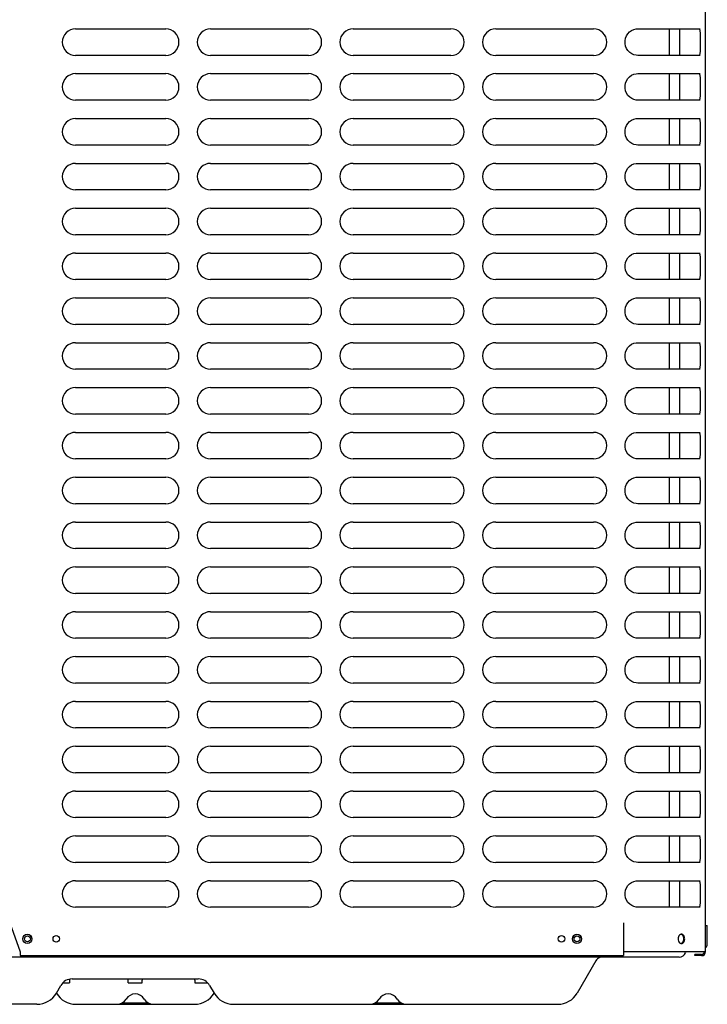
# Model space of a CAD drawing. Units: inches. Extents: x 0 to 11, y -0.1 to 17.
# Drawn here: x 4.6 to 5.6, y 11 to 12.5 of the extents above; entities that cross this region are included whole.
import ezdxf

# ---------------------------------------------------------------- set-up
doc = ezdxf.new("R2010")
doc.units = ezdxf.units.IN
doc.header["$LTSCALE"] = 1.108148
doc.header["$MEASUREMENT"] = 0
doc.layers.add('0_COMPONENTS', color=7, linetype='CONTINUOUS')

msp = doc.modelspace()

# ---------------------------------------------------------------- linework, layer by layer
at = {"layer": '0_COMPONENTS', "color": 6, "linetype": 'Continuous'}
for p, q in [((5.597004, 11.114647), (5.597004, 13.055615)), ((4.660531, 12.487428), (4.794469, 12.487428)), ((4.861219, 12.487428), (5.006531, 12.487428)), ((5.073219, 12.487428), (5.218531, 12.487428)), ((5.285219, 12.487428), (5.430531, 12.487428)), ((5.493855, 12.48726), (5.496267, 12.487428)), ((5.496272, 12.487428), (5.589287, 12.487428)), ((5.58729, 12.487428), (5.587789, 12.487179)), ((5.587789, 12.487179), (5.588206, 12.486434)), ((5.588206, 12.448922), (5.587789, 12.448177)), ((4.794469, 12.447928), (4.660531, 12.447928)), ((5.006531, 12.447928), (4.861219, 12.447928)), ((5.218531, 12.447928), (5.073219, 12.447928)), ((5.430531, 12.447928), (5.285219, 12.447928)), ((5.589287, 12.447928), (5.496272, 12.447928)), ((5.587789, 12.448177), (5.58729, 12.447928)), ((4.660531, 12.42074), (4.794469, 12.42074)), ((4.861219, 12.42074), (5.006531, 12.42074)), ((5.073219, 12.42074), (5.218531, 12.42074)), ((5.285219, 12.42074), (5.430531, 12.42074)), ((5.493855, 12.420573), (5.496267, 12.42074)), ((5.496272, 12.42074), (5.589287, 12.42074)), ((5.58729, 12.42074), (5.587789, 12.420491)), ((5.587789, 12.420491), (5.588206, 12.419746)), ((4.794469, 12.38124), (4.660531, 12.38124)), ((5.006531, 12.38124), (4.861219, 12.38124)), ((5.218531, 12.38124), (5.073219, 12.38124)), ((5.430531, 12.38124), (5.285219, 12.38124)), ((5.589287, 12.38124), (5.496272, 12.38124)), ((5.587789, 12.381489), (5.58729, 12.38124)), ((5.588206, 12.382234), (5.587789, 12.381489)), ((4.660531, 12.354053), (4.794469, 12.354053)), ((4.861219, 12.354053), (5.006531, 12.354053)), ((5.073219, 12.354053), (5.218531, 12.354053)), ((5.285219, 12.354053), (5.430531, 12.354053)), ((5.493855, 12.353885), (5.496267, 12.354053)), ((5.496272, 12.354053), (5.589287, 12.354053)), ((5.58729, 12.354053), (5.587789, 12.353804)), ((5.587789, 12.353804), (5.588206, 12.353059)), ((4.794469, 12.314553), (4.660531, 12.314553)), ((5.006531, 12.314553), (4.861219, 12.314553)), ((5.218531, 12.314553), (5.073219, 12.314553)), ((5.430531, 12.314553), (5.285219, 12.314553)), ((5.589287, 12.314553), (5.496272, 12.314553)), ((5.587789, 12.314802), (5.58729, 12.314553)), ((5.588206, 12.315547), (5.587789, 12.314802)), ((4.660531, 12.287365), (4.794469, 12.287365)), ((4.861219, 12.287365), (5.006531, 12.287365)), ((5.073219, 12.287365), (5.218531, 12.287365)), ((5.285219, 12.287365), (5.430531, 12.287365)), ((5.493855, 12.287198), (5.496267, 12.287365)), ((5.496272, 12.287365), (5.589287, 12.287365)), ((5.58729, 12.287365), (5.587789, 12.287116)), ((5.587789, 12.287116), (5.588206, 12.286371)), ((4.794469, 12.247865), (4.660531, 12.247865)), ((5.006531, 12.247865), (4.861219, 12.247865)), ((5.218531, 12.247865), (5.073219, 12.247865)), ((5.430531, 12.247865), (5.285219, 12.247865)), ((5.589287, 12.247865), (5.496272, 12.247865)), ((5.587789, 12.248114), (5.58729, 12.247865)), ((5.588206, 12.248859), (5.587789, 12.248114)), ((4.660531, 12.220678), (4.794469, 12.220678)), ((4.861219, 12.220678), (5.006531, 12.220678)), ((5.073219, 12.220678), (5.218531, 12.220678)), ((5.285219, 12.220678), (5.430531, 12.220678)), ((5.493855, 12.22051), (5.496267, 12.220678)), ((5.496272, 12.220678), (5.589287, 12.220678)), ((5.58729, 12.220678), (5.587789, 12.220429)), ((5.587789, 12.220429), (5.588206, 12.219684)), ((4.794469, 12.181178), (4.660531, 12.181178)), ((5.006531, 12.181178), (4.861219, 12.181178)), ((5.218531, 12.181178), (5.073219, 12.181178)), ((5.430531, 12.181178), (5.285219, 12.181178)), ((5.589287, 12.181178), (5.496272, 12.181178)), ((5.587789, 12.181427), (5.58729, 12.181178)), ((5.588206, 12.182172), (5.587789, 12.181427)), ((4.660531, 12.15399), (4.794469, 12.15399)), ((4.861219, 12.15399), (5.006531, 12.15399)), ((5.073219, 12.15399), (5.218531, 12.15399)), ((5.285219, 12.15399), (5.430531, 12.15399)), ((5.493855, 12.153823), (5.496267, 12.15399)), ((5.496272, 12.15399), (5.589287, 12.15399)), ((5.58729, 12.15399), (5.587789, 12.153741)), ((5.587789, 12.153741), (5.588206, 12.152996)), ((4.794469, 12.11449), (4.660531, 12.11449)), ((5.006531, 12.11449), (4.861219, 12.11449)), ((5.218531, 12.11449), (5.073219, 12.11449)), ((5.430531, 12.11449), (5.285219, 12.11449)), ((5.589287, 12.11449), (5.496272, 12.11449)), ((5.587789, 12.114739), (5.58729, 12.11449)), ((5.588206, 12.115484), (5.587789, 12.114739)), ((4.660531, 12.087303), (4.794469, 12.087303)), ((4.861219, 12.087303), (5.006531, 12.087303)), ((5.073219, 12.087303), (5.218531, 12.087303)), ((5.285219, 12.087303), (5.430531, 12.087303)), ((5.493855, 12.087135), (5.496267, 12.087303)), ((5.496272, 12.087303), (5.589287, 12.087303)), ((5.58729, 12.087303), (5.587789, 12.087054)), ((5.587789, 12.087054), (5.588206, 12.086309)), ((4.794469, 12.047803), (4.660531, 12.047803)), ((5.006531, 12.047803), (4.861219, 12.047803)), ((5.218531, 12.047803), (5.073219, 12.047803)), ((5.430531, 12.047803), (5.285219, 12.047803)), ((5.589287, 12.047803), (5.496272, 12.047803)), ((5.587789, 12.048052), (5.58729, 12.047803)), ((5.588206, 12.048797), (5.587789, 12.048052)), ((4.660531, 12.020615), (4.794469, 12.020615)), ((4.861219, 12.020615), (5.006531, 12.020615)), ((5.073219, 12.020615), (5.218531, 12.020615)), ((5.285219, 12.020615), (5.430531, 12.020615)), ((5.493855, 12.020448), (5.496267, 12.020615)), ((5.496272, 12.020615), (5.589287, 12.020615)), ((5.58729, 12.020615), (5.587789, 12.020366)), ((5.587789, 12.020366), (5.588206, 12.019621)), ((4.794469, 11.981115), (4.660531, 11.981115)), ((5.006531, 11.981115), (4.861219, 11.981115)), ((5.218531, 11.981115), (5.073219, 11.981115)), ((5.430531, 11.981115), (5.285219, 11.981115)), ((5.589287, 11.981115), (5.496272, 11.981115)), ((5.587789, 11.981364), (5.58729, 11.981115)), ((5.588206, 11.982109), (5.587789, 11.981364)), ((4.660531, 11.953928), (4.794469, 11.953928)), ((4.861219, 11.953928), (5.006531, 11.953928)), ((5.073219, 11.953928), (5.218531, 11.953928)), ((5.285219, 11.953928), (5.430531, 11.953928)), ((5.493855, 11.95376), (5.496267, 11.953928)), ((5.496272, 11.953928), (5.589287, 11.953928)), ((5.58729, 11.953928), (5.587789, 11.953679)), ((5.587789, 11.953679), (5.588206, 11.952934)), ((4.794469, 11.914428), (4.660531, 11.914428)), ((5.006531, 11.914428), (4.861219, 11.914428)), ((5.218531, 11.914428), (5.073219, 11.914428)), ((5.430531, 11.914428), (5.285219, 11.914428)), ((5.589287, 11.914428), (5.496272, 11.914428)), ((5.587789, 11.914677), (5.58729, 11.914428)), ((5.588206, 11.915422), (5.587789, 11.914677)), ((4.660531, 11.88724), (4.794469, 11.88724)), ((4.861219, 11.88724), (5.006531, 11.88724)), ((5.073219, 11.88724), (5.218531, 11.88724)), ((5.285219, 11.88724), (5.430531, 11.88724)), ((5.493855, 11.887073), (5.496267, 11.88724)), ((5.496272, 11.88724), (5.589287, 11.88724)), ((5.58729, 11.88724), (5.587789, 11.886991)), ((5.587789, 11.886991), (5.588206, 11.886246)), ((5.588206, 11.848734), (5.587789, 11.847989)), ((4.794469, 11.84774), (4.660531, 11.84774)), ((5.006531, 11.84774), (4.861219, 11.84774)), ((5.218531, 11.84774), (5.073219, 11.84774)), ((5.430531, 11.84774), (5.285219, 11.84774)), ((5.589287, 11.84774), (5.496272, 11.84774)), ((5.587789, 11.847989), (5.58729, 11.84774)), ((4.660531, 11.820553), (4.794469, 11.820553)), ((4.861219, 11.820553), (5.006531, 11.820553)), ((5.073219, 11.820553), (5.218531, 11.820553)), ((5.285219, 11.820553), (5.430531, 11.820553)), ((5.493855, 11.820385), (5.496267, 11.820553)), ((5.496272, 11.820553), (5.589287, 11.820553)), ((5.58729, 11.820553), (5.587789, 11.820304)), ((5.587789, 11.820304), (5.588206, 11.819559)), ((4.794469, 11.781053), (4.660531, 11.781053)), ((5.006531, 11.781053), (4.861219, 11.781053)), ((5.218531, 11.781053), (5.073219, 11.781053)), ((5.430531, 11.781053), (5.285219, 11.781053)), ((5.589287, 11.781053), (5.496272, 11.781053)), ((5.587789, 11.781302), (5.58729, 11.781053)), ((5.588206, 11.782047), (5.587789, 11.781302)), ((4.660531, 11.753865), (4.794469, 11.753865)), ((4.861219, 11.753865), (5.006531, 11.753865)), ((5.073219, 11.753865), (5.218531, 11.753865)), ((5.285219, 11.753865), (5.430531, 11.753865)), ((5.493855, 11.753698), (5.496267, 11.753865)), ((5.496272, 11.753865), (5.589287, 11.753865)), ((5.58729, 11.753865), (5.587789, 11.753616)), ((5.587789, 11.753616), (5.588206, 11.752871)), ((4.794469, 11.714365), (4.660531, 11.714365)), ((5.006531, 11.714365), (4.861219, 11.714365)), ((5.218531, 11.714365), (5.073219, 11.714365)), ((5.430531, 11.714365), (5.285219, 11.714365)), ((5.589287, 11.714365), (5.496272, 11.714365)), ((5.587789, 11.714614), (5.58729, 11.714365)), ((5.588206, 11.715359), (5.587789, 11.714614)), ((4.660531, 11.687178), (4.794469, 11.687178)), ((4.861219, 11.687178), (5.006531, 11.687178)), ((5.073219, 11.687178), (5.218531, 11.687178)), ((5.285219, 11.687178), (5.430531, 11.687178)), ((5.493855, 11.68701), (5.496267, 11.687178)), ((5.496272, 11.687178), (5.589287, 11.687178)), ((5.58729, 11.687178), (5.587789, 11.686929)), ((5.587789, 11.686929), (5.588206, 11.686184)), ((4.794469, 11.647678), (4.660531, 11.647678)), ((5.006531, 11.647678), (4.861219, 11.647678)), ((5.218531, 11.647678), (5.073219, 11.647678)), ((5.430531, 11.647678), (5.285219, 11.647678)), ((5.589287, 11.647678), (5.496272, 11.647678)), ((5.587789, 11.647927), (5.58729, 11.647678)), ((5.588206, 11.648672), (5.587789, 11.647927)), ((4.660531, 11.62049), (4.794469, 11.62049)), ((4.861219, 11.62049), (5.006531, 11.62049)), ((5.073219, 11.62049), (5.218531, 11.62049)), ((5.285219, 11.62049), (5.430531, 11.62049)), ((5.493855, 11.620323), (5.496267, 11.62049)), ((5.496272, 11.62049), (5.589287, 11.62049)), ((5.58729, 11.62049), (5.587789, 11.620241)), ((5.587789, 11.620241), (5.588206, 11.619496)), ((4.794469, 11.58099), (4.660531, 11.58099)), ((5.006531, 11.58099), (4.861219, 11.58099)), ((5.218531, 11.58099), (5.073219, 11.58099)), ((5.430531, 11.58099), (5.285219, 11.58099)), ((5.589287, 11.58099), (5.496272, 11.58099)), ((5.587789, 11.581239), (5.58729, 11.58099)), ((5.588206, 11.581984), (5.587789, 11.581239)), ((4.660531, 11.553803), (4.794469, 11.553803)), ((4.861219, 11.553803), (5.006531, 11.553803)), ((5.073219, 11.553803), (5.218531, 11.553803)), ((5.285219, 11.553803), (5.430531, 11.553803)), ((5.493855, 11.553635), (5.496267, 11.553803)), ((5.496272, 11.553803), (5.589287, 11.553803)), ((5.58729, 11.553803), (5.587789, 11.553554)), ((5.587789, 11.553554), (5.588206, 11.552809)), ((4.794469, 11.514303), (4.660531, 11.514303)), ((5.006531, 11.514303), (4.861219, 11.514303)), ((5.218531, 11.514303), (5.073219, 11.514303)), ((5.430531, 11.514303), (5.285219, 11.514303)), ((5.589287, 11.514303), (5.496272, 11.514303)), ((5.587789, 11.514552), (5.58729, 11.514303)), ((5.588206, 11.515297), (5.587789, 11.514552)), ((4.660531, 11.487115), (4.794469, 11.487115)), ((4.861219, 11.487115), (5.006531, 11.487115)), ((5.073219, 11.487115), (5.218531, 11.487115)), ((5.285219, 11.487115), (5.430531, 11.487115)), ((5.493855, 11.486948), (5.496267, 11.487115)), ((5.496272, 11.487115), (5.589287, 11.487115)), ((5.58729, 11.487115), (5.587789, 11.486866)), ((5.587789, 11.486866), (5.588206, 11.486121)), ((4.794469, 11.447615), (4.660531, 11.447615)), ((5.006531, 11.447615), (4.861219, 11.447615)), ((5.218531, 11.447615), (5.073219, 11.447615)), ((5.430531, 11.447615), (5.285219, 11.447615)), ((5.589287, 11.447615), (5.496272, 11.447615)), ((5.587789, 11.447864), (5.58729, 11.447615)), ((5.588206, 11.448609), (5.587789, 11.447864)), ((4.660531, 11.420428), (4.794469, 11.420428)), ((4.861219, 11.420428), (5.006531, 11.420428)), ((5.073219, 11.420428), (5.218531, 11.420428)), ((5.285219, 11.420428), (5.430531, 11.420428)), ((5.493855, 11.42026), (5.496267, 11.420428)), ((5.496272, 11.420428), (5.589287, 11.420428)), ((5.58729, 11.420428), (5.587789, 11.420179)), ((5.587789, 11.420179), (5.588206, 11.419434)), ((4.794469, 11.380928), (4.660531, 11.380928)), ((5.006531, 11.380928), (4.861219, 11.380928)), ((5.218531, 11.380928), (5.073219, 11.380928)), ((5.430531, 11.380928), (5.285219, 11.380928)), ((5.589287, 11.380928), (5.496272, 11.380928)), ((5.587789, 11.381177), (5.58729, 11.380928)), ((5.588206, 11.381922), (5.587789, 11.381177)), ((4.660531, 11.35374), (4.794469, 11.35374)), ((4.861219, 11.35374), (5.006531, 11.35374)), ((5.073219, 11.35374), (5.218531, 11.35374)), ((5.285219, 11.35374), (5.430531, 11.35374)), ((5.493855, 11.353573), (5.496267, 11.35374)), ((5.496272, 11.35374), (5.589287, 11.35374)), ((5.58729, 11.35374), (5.587789, 11.353491)), ((5.587789, 11.353491), (5.588206, 11.352746)), ((4.794469, 11.31424), (4.660531, 11.31424)), ((5.006531, 11.31424), (4.861219, 11.31424)), ((5.218531, 11.31424), (5.073219, 11.31424)), ((5.430531, 11.31424), (5.285219, 11.31424)), ((5.589287, 11.31424), (5.496272, 11.31424)), ((5.587789, 11.314489), (5.58729, 11.31424)), ((5.588206, 11.315234), (5.587789, 11.314489)), ((4.660531, 11.287053), (4.794469, 11.287053)), ((4.861219, 11.287053), (5.006531, 11.287053)), ((5.073219, 11.287053), (5.218531, 11.287053)), ((5.285219, 11.287053), (5.430531, 11.287053)), ((5.493855, 11.286885), (5.496267, 11.287053)), ((5.496272, 11.287053), (5.589287, 11.287053)), ((5.58729, 11.287053), (5.587789, 11.286804)), ((5.587789, 11.286804), (5.588206, 11.286059)), ((5.587789, 11.247802), (5.58729, 11.247553)), ((5.588206, 11.248547), (5.587789, 11.247802)), ((4.794469, 11.247553), (4.660531, 11.247553)), ((5.006531, 11.247553), (4.861219, 11.247553)), ((5.218531, 11.247553), (5.073219, 11.247553)), ((5.430531, 11.247553), (5.285219, 11.247553)), ((5.589287, 11.247553), (5.496272, 11.247553)), ((4.660531, 11.220365), (4.794469, 11.220365)), ((4.861219, 11.220365), (5.006531, 11.220365)), ((5.073219, 11.220365), (5.218531, 11.220365)), ((5.285219, 11.220365), (5.430531, 11.220365)), ((5.493855, 11.220198), (5.496267, 11.220365)), ((5.496272, 11.220365), (5.589287, 11.220365)), ((5.58729, 11.220365), (5.587789, 11.220116)), ((5.587789, 11.220116), (5.588206, 11.219371)), ((4.794469, 11.180865), (4.660531, 11.180865)), ((5.006531, 11.180865), (4.861219, 11.180865)), ((5.218531, 11.180865), (5.073219, 11.180865)), ((5.430531, 11.180865), (5.285219, 11.180865)), ((5.589287, 11.180865), (5.496272, 11.180865)), ((5.587789, 11.181114), (5.58729, 11.180865)), ((5.588206, 11.181859), (5.587789, 11.181114)), ((4.562635, 11.157678), (4.578104, 11.114647)), ((5.475166, 11.157678), (5.475166, 11.108865)), ((5.559586, 11.140196), (5.558526, 11.139429)), ((5.560646, 11.140574), (5.559586, 11.140196)), ((5.560643, 11.127015), (5.561512, 11.127306)), ((5.561512, 11.127306), (5.562429, 11.127913)), ((4.578104, 11.114647), (4.578104, 11.108865)), ((4.578104, 11.108865), (5.475166, 11.108865)), ((5.597004, 11.114647), (5.475166, 11.114647)), ((5.591223, 11.11074), (5.581379, 11.11074)), ((5.581379, 11.108865), (5.581379, 11.11074)), ((5.591223, 11.108865), (5.581379, 11.108865))]:
    msp.add_line(p, q, dxfattribs=at)
at = {"layer": '0_COMPONENTS', "color": 3, "linetype": 'Continuous'}
msp.add_line((5.597153, 11.153678), (5.597153, 13.055615), dxfattribs=at)
at = {"layer": '0_COMPONENTS', "color": 7, "linetype": 'Continuous'}
for p, q in [((5.543115, 12.487428), (5.543115, 12.447928)), ((5.558605, 12.447928), (5.558605, 12.487428)), ((5.543115, 12.42074), (5.543115, 12.38124)), ((5.558605, 12.38124), (5.558605, 12.42074)), ((5.543115, 12.354053), (5.543115, 12.314553)), ((5.558605, 12.314553), (5.558605, 12.354053)), ((5.543115, 12.287365), (5.543115, 12.247865)), ((5.558605, 12.247865), (5.558605, 12.287365)), ((5.543115, 12.220678), (5.543115, 12.181178)), ((5.558605, 12.181178), (5.558605, 12.220678)), ((5.543115, 12.15399), (5.543115, 12.11449)), ((5.558605, 12.11449), (5.558605, 12.15399)), ((5.543115, 12.087303), (5.543115, 12.047803)), ((5.558605, 12.047803), (5.558605, 12.087303)), ((5.543115, 12.020615), (5.543115, 11.981115)), ((5.558605, 11.981115), (5.558605, 12.020615)), ((5.543115, 11.953928), (5.543115, 11.914428)), ((5.558605, 11.914428), (5.558605, 11.953928)), ((5.543115, 11.88724), (5.543115, 11.84774)), ((5.558605, 11.84774), (5.558605, 11.88724)), ((5.543115, 11.820553), (5.543115, 11.781053)), ((5.558605, 11.781053), (5.558605, 11.820553)), ((5.543115, 11.753865), (5.543115, 11.714365)), ((5.558605, 11.714365), (5.558605, 11.753865)), ((5.543115, 11.687178), (5.543115, 11.647678)), ((5.558605, 11.647678), (5.558605, 11.687178)), ((5.543115, 11.62049), (5.543115, 11.58099)), ((5.558605, 11.58099), (5.558605, 11.62049)), ((5.543115, 11.553803), (5.543115, 11.514303)), ((5.558605, 11.514303), (5.558605, 11.553803)), ((5.543115, 11.487115), (5.543115, 11.447615)), ((5.558605, 11.447615), (5.558605, 11.487115)), ((5.543115, 11.420428), (5.543115, 11.380928)), ((5.558605, 11.380928), (5.558605, 11.420428)), ((5.543115, 11.35374), (5.543115, 11.31424)), ((5.558605, 11.31424), (5.558605, 11.35374)), ((5.543115, 11.287053), (5.543115, 11.247553)), ((5.558605, 11.247553), (5.558605, 11.287053)), ((5.543115, 11.220365), (5.543115, 11.180865)), ((5.558605, 11.180865), (5.558605, 11.220365)), ((5.596886, 11.153678), (5.599666, 11.153678)), ((5.599667, 11.126334), (5.599667, 11.153678)), ((5.558041, 11.106803), (3.829791, 11.106803)), ((5.433803, 11.100928), (5.406253, 11.053209)), ((4.651359, 11.07235), (4.651359, 11.068365)), ((4.65541, 11.074303), (4.842909, 11.074303)), ((4.73869, 11.068365), (4.73869, 11.072365)), ((4.759628, 11.068365), (4.759628, 11.072365)), ((4.837753, 11.072365), (4.837753, 11.068365)), ((4.631954, 11.053209), (4.638495, 11.064538)), ((4.641436, 11.068365), (4.651351, 11.068365)), ((4.7387, 11.068365), (4.759618, 11.068365)), ((4.837761, 11.068365), (4.856881, 11.068365)), ((4.859823, 11.064538), (4.866364, 11.053209)), ((4.602996, 11.03649), (4.010538, 11.03649)), ((4.660947, 11.03649), (4.837371, 11.03649)), ((4.729749, 11.038678), (4.768569, 11.038678)), ((4.895322, 11.03649), (5.377295, 11.03649)), ((5.105819, 11.038678), (5.144639, 11.038678))]:
    msp.add_line(p, q, dxfattribs=at)
at = {"layer": '0_COMPONENTS', "color": 4, "linetype": 'Continuous'}
msp.add_line((5.59703, 11.126365), (5.597536, 11.126365), dxfattribs=at)
at = {"layer": '0_COMPONENTS', "color": 6, "linetype": 'Continuous'}
for points in [[(5.496267, 12.447928), (5.493947, 12.448083), (5.490544, 12.448876), (5.487288, 12.450337), (5.484306, 12.452436), (5.481724, 12.455121), (5.479662, 12.458307), (5.478223, 12.461876), (5.477481, 12.465686), (5.477472, 12.469579), (5.478197, 12.473392), (5.479619, 12.476966), (5.481666, 12.480161), (5.484234, 12.482858), (5.487206, 12.484972), (5.490455, 12.486449), (5.493855, 12.48726)], [(5.496267, 12.38124), (5.493947, 12.381395), (5.490544, 12.382188), (5.487288, 12.383649), (5.484306, 12.385748), (5.481724, 12.388433), (5.479662, 12.391619), (5.478223, 12.395188), (5.477481, 12.398999), (5.477472, 12.402891), (5.478197, 12.406704), (5.479619, 12.410279), (5.481666, 12.413474), (5.484234, 12.416171), (5.487206, 12.418284), (5.490455, 12.419762), (5.493855, 12.420573)], [(5.496267, 12.314553), (5.493947, 12.314708), (5.490544, 12.315501), (5.487288, 12.316962), (5.484306, 12.319061), (5.481724, 12.321746), (5.479662, 12.324932), (5.478223, 12.328501), (5.477481, 12.332311), (5.477472, 12.336204), (5.478197, 12.340017), (5.479619, 12.343591), (5.481666, 12.346786), (5.484234, 12.349483), (5.487206, 12.351597), (5.490455, 12.353074), (5.493855, 12.353885)], [(5.496267, 12.247865), (5.493947, 12.24802), (5.490544, 12.248813), (5.487288, 12.250274), (5.484306, 12.252373), (5.481724, 12.255058), (5.479662, 12.258244), (5.478223, 12.261813), (5.477481, 12.265624), (5.477472, 12.269516), (5.478197, 12.273329), (5.479619, 12.276904), (5.481666, 12.280099), (5.484234, 12.282796), (5.487206, 12.284909), (5.490455, 12.286387), (5.493855, 12.287198)], [(5.496267, 12.181178), (5.493947, 12.181333), (5.490544, 12.182126), (5.487288, 12.183587), (5.484306, 12.185686), (5.481724, 12.188371), (5.479662, 12.191557), (5.478223, 12.195126), (5.477481, 12.198936), (5.477472, 12.202829), (5.478197, 12.206642), (5.479619, 12.210216), (5.481666, 12.213411), (5.484234, 12.216108), (5.487206, 12.218222), (5.490455, 12.219699), (5.493855, 12.22051)], [(5.496267, 12.11449), (5.493947, 12.114645), (5.490544, 12.115438), (5.487288, 12.116899), (5.484306, 12.118998), (5.481724, 12.121683), (5.479662, 12.124869), (5.478223, 12.128438), (5.477481, 12.132249), (5.477472, 12.136141), (5.478197, 12.139954), (5.479619, 12.143529), (5.481666, 12.146724), (5.484234, 12.149421), (5.487206, 12.151534), (5.490455, 12.153012), (5.493855, 12.153823)], [(5.496267, 12.047803), (5.493947, 12.047958), (5.490544, 12.048751), (5.487288, 12.050212), (5.484306, 12.052311), (5.481724, 12.054996), (5.479662, 12.058182), (5.478223, 12.061751), (5.477481, 12.065561), (5.477472, 12.069454), (5.478197, 12.073267), (5.479619, 12.076841), (5.481666, 12.080036), (5.484234, 12.082733), (5.487206, 12.084847), (5.490455, 12.086324), (5.493855, 12.087135)], [(5.496267, 11.981115), (5.493947, 11.98127), (5.490544, 11.982063), (5.487288, 11.983524), (5.484306, 11.985623), (5.481724, 11.988308), (5.479662, 11.991494), (5.478223, 11.995063), (5.477481, 11.998874), (5.477472, 12.002766), (5.478197, 12.006579), (5.479619, 12.010154), (5.481666, 12.013349), (5.484234, 12.016046), (5.487206, 12.018159), (5.490455, 12.019637), (5.493855, 12.020448)], [(5.496267, 11.914428), (5.493947, 11.914583), (5.490544, 11.915376), (5.487288, 11.916837), (5.484306, 11.918936), (5.481724, 11.921621), (5.479662, 11.924807), (5.478223, 11.928376), (5.477481, 11.932186), (5.477472, 11.936079), (5.478197, 11.939892), (5.479619, 11.943466), (5.481666, 11.946661), (5.484234, 11.949358), (5.487206, 11.951472), (5.490455, 11.952949), (5.493855, 11.95376)], [(5.496267, 11.84774), (5.493947, 11.847895), (5.490544, 11.848688), (5.487288, 11.850149), (5.484306, 11.852248), (5.481724, 11.854933), (5.479662, 11.858119), (5.478223, 11.861688), (5.477481, 11.865499), (5.477472, 11.869391), (5.478197, 11.873204), (5.479619, 11.876779), (5.481666, 11.879974), (5.484234, 11.882671), (5.487206, 11.884784), (5.490455, 11.886262), (5.493855, 11.887073)], [(5.496267, 11.781053), (5.493947, 11.781208), (5.490544, 11.782001), (5.487288, 11.783462), (5.484306, 11.785561), (5.481724, 11.788246), (5.479662, 11.791432), (5.478223, 11.795001), (5.477481, 11.798811), (5.477472, 11.802704), (5.478197, 11.806517), (5.479619, 11.810091), (5.481666, 11.813286), (5.484234, 11.815983), (5.487206, 11.818097), (5.490455, 11.819574), (5.493855, 11.820385)], [(5.496267, 11.714365), (5.493947, 11.71452), (5.490544, 11.715313), (5.487288, 11.716774), (5.484306, 11.718873), (5.481724, 11.721558), (5.479662, 11.724744), (5.478223, 11.728313), (5.477481, 11.732124), (5.477472, 11.736016), (5.478197, 11.739829), (5.479619, 11.743404), (5.481666, 11.746599), (5.484234, 11.749296), (5.487206, 11.751409), (5.490455, 11.752887), (5.493855, 11.753698)], [(5.496267, 11.647678), (5.493947, 11.647833), (5.490544, 11.648626), (5.487288, 11.650087), (5.484306, 11.652186), (5.481724, 11.654871), (5.479662, 11.658057), (5.478223, 11.661626), (5.477481, 11.665436), (5.477472, 11.669329), (5.478197, 11.673142), (5.479619, 11.676716), (5.481666, 11.679911), (5.484234, 11.682608), (5.487206, 11.684722), (5.490455, 11.686199), (5.493855, 11.68701)], [(5.496267, 11.58099), (5.493947, 11.581145), (5.490544, 11.581938), (5.487288, 11.583399), (5.484306, 11.585498), (5.481724, 11.588183), (5.479662, 11.591369), (5.478223, 11.594938), (5.477481, 11.598749), (5.477472, 11.602641), (5.478197, 11.606454), (5.479619, 11.610029), (5.481666, 11.613224), (5.484234, 11.615921), (5.487206, 11.618034), (5.490455, 11.619512), (5.493855, 11.620323)], [(5.496267, 11.514303), (5.493947, 11.514458), (5.490544, 11.515251), (5.487288, 11.516712), (5.484306, 11.518811), (5.481724, 11.521496), (5.479662, 11.524682), (5.478223, 11.528251), (5.477481, 11.532061), (5.477472, 11.535954), (5.478197, 11.539767), (5.479619, 11.543341), (5.481666, 11.546536), (5.484234, 11.549233), (5.487206, 11.551347), (5.490455, 11.552824), (5.493855, 11.553635)], [(5.496267, 11.447615), (5.493947, 11.44777), (5.490544, 11.448563), (5.487288, 11.450024), (5.484306, 11.452123), (5.481724, 11.454808), (5.479662, 11.457994), (5.478223, 11.461563), (5.477481, 11.465374), (5.477472, 11.469266), (5.478197, 11.473079), (5.479619, 11.476654), (5.481666, 11.479849), (5.484234, 11.482546), (5.487206, 11.484659), (5.490455, 11.486137), (5.493855, 11.486948)], [(5.496267, 11.380928), (5.493947, 11.381083), (5.490544, 11.381876), (5.487288, 11.383337), (5.484306, 11.385436), (5.481724, 11.388121), (5.479662, 11.391307), (5.478223, 11.394876), (5.477481, 11.398686), (5.477472, 11.402579), (5.478197, 11.406392), (5.479619, 11.409966), (5.481666, 11.413161), (5.484234, 11.415858), (5.487206, 11.417972), (5.490455, 11.419449), (5.493855, 11.42026)], [(5.496267, 11.31424), (5.493947, 11.314395), (5.490544, 11.315188), (5.487288, 11.316649), (5.484306, 11.318748), (5.481724, 11.321433), (5.479662, 11.324619), (5.478223, 11.328188), (5.477481, 11.331999), (5.477472, 11.335891), (5.478197, 11.339704), (5.479619, 11.343279), (5.481666, 11.346474), (5.484234, 11.349171), (5.487206, 11.351284), (5.490455, 11.352762), (5.493855, 11.353573)], [(5.496267, 11.247553), (5.493947, 11.247708), (5.490544, 11.248501), (5.487288, 11.249962), (5.484306, 11.252061), (5.481724, 11.254746), (5.479662, 11.257932), (5.478223, 11.261501), (5.477481, 11.265311), (5.477472, 11.269204), (5.478197, 11.273017), (5.479619, 11.276591), (5.481666, 11.279786), (5.484234, 11.282483), (5.487206, 11.284597), (5.490455, 11.286074), (5.493855, 11.286885)], [(5.496267, 11.180865), (5.493947, 11.18102), (5.490544, 11.181813), (5.487288, 11.183274), (5.484306, 11.185373), (5.481724, 11.188058), (5.479662, 11.191244), (5.478223, 11.194813), (5.477481, 11.198624), (5.477472, 11.202516), (5.478197, 11.206329), (5.479619, 11.209904), (5.481666, 11.213099), (5.484234, 11.215796), (5.487206, 11.217909), (5.490455, 11.219387), (5.493855, 11.220198)]]:
    msp.add_lwpolyline(points, dxfattribs=at)
for centre, radius in [((4.588829, 11.133797), 0.006837), ((4.631823, 11.133797), 0.004875), ((5.382979, 11.133797), 0.004875), ((5.405916, 11.133797), 0.006837)]:
    msp.add_circle(centre, radius, dxfattribs=at)
at = {"layer": '0_COMPONENTS', "color": 7, "linetype": 'Continuous'}
for centre in [(4.588854, 11.133797), (5.405916, 11.133797)]:
    msp.add_circle(centre, 0.004375, dxfattribs=at)
at = {"layer": '0_COMPONENTS', "color": 6, "linetype": 'Continuous'}
for centre, radius, start, end in [((4.660531, 12.467678), 0.01975, 90, 270), ((4.794469, 12.467678), 0.01975, 270, 90), ((4.861219, 12.467678), 0.01975, 90, 270), ((5.006531, 12.467678), 0.01975, 270, 90), ((5.073219, 12.467678), 0.01975, 90, 270), ((5.218531, 12.467678), 0.01975, 270, 90), ((5.285219, 12.467678), 0.01975, 90, 270), ((5.430531, 12.467678), 0.01975, 270, 90), ((4.660531, 12.40099), 0.01975, 90, 270), ((4.794469, 12.40099), 0.01975, 270, 90), ((4.861219, 12.40099), 0.01975, 90, 270), ((5.006531, 12.40099), 0.01975, 270, 90), ((5.073219, 12.40099), 0.01975, 90, 270), ((5.218531, 12.40099), 0.01975, 270, 90), ((5.285219, 12.40099), 0.01975, 90, 270), ((5.430531, 12.40099), 0.01975, 270, 90), ((4.660531, 12.334303), 0.01975, 90, 270), ((4.794469, 12.334303), 0.01975, 270, 90), ((4.861219, 12.334303), 0.01975, 90, 270), ((5.006531, 12.334303), 0.01975, 270, 90), ((5.073219, 12.334303), 0.01975, 90, 270), ((5.218531, 12.334303), 0.01975, 270, 90), ((5.285219, 12.334303), 0.01975, 90, 270), ((5.430531, 12.334303), 0.01975, 270, 90), ((4.660531, 12.267615), 0.01975, 90, 270), ((4.794469, 12.267615), 0.01975, 270, 90), ((4.861219, 12.267615), 0.01975, 90, 270), ((5.006531, 12.267615), 0.01975, 270, 90), ((5.073219, 12.267615), 0.01975, 90, 270), ((5.218531, 12.267615), 0.01975, 270, 90), ((5.285219, 12.267615), 0.01975, 90, 270), ((5.430531, 12.267615), 0.01975, 270, 90), ((4.660531, 12.200928), 0.01975, 90, 270), ((4.794469, 12.200928), 0.01975, 270, 90), ((4.861219, 12.200928), 0.01975, 90, 270), ((5.006531, 12.200928), 0.01975, 270, 90), ((5.073219, 12.200928), 0.01975, 90, 270), ((5.218531, 12.200928), 0.01975, 270, 90), ((5.285219, 12.200928), 0.01975, 90, 270), ((5.430531, 12.200928), 0.01975, 270, 90), ((4.660531, 12.13424), 0.01975, 90, 270), ((4.794469, 12.13424), 0.01975, 270, 90), ((4.861219, 12.13424), 0.01975, 90, 270), ((5.006531, 12.13424), 0.01975, 270, 90), ((5.073219, 12.13424), 0.01975, 90, 270), ((5.218531, 12.13424), 0.01975, 270, 90), ((5.285219, 12.13424), 0.01975, 90, 270), ((5.430531, 12.13424), 0.01975, 270, 90), ((4.660531, 12.067553), 0.01975, 90, 270), ((4.794469, 12.067553), 0.01975, 270, 90), ((4.861219, 12.067553), 0.01975, 90, 270), ((5.006531, 12.067553), 0.01975, 270, 90), ((5.073219, 12.067553), 0.01975, 90, 270), ((5.218531, 12.067553), 0.01975, 270, 90), ((5.285219, 12.067553), 0.01975, 90, 270), ((5.430531, 12.067553), 0.01975, 270, 90), ((4.660531, 12.000865), 0.01975, 90, 270), ((4.794469, 12.000865), 0.01975, 270, 90), ((4.861219, 12.000865), 0.01975, 90, 270), ((5.006531, 12.000865), 0.01975, 270, 90), ((5.073219, 12.000865), 0.01975, 90, 270), ((5.218531, 12.000865), 0.01975, 270, 90), ((5.285219, 12.000865), 0.01975, 90, 270), ((5.430531, 12.000865), 0.01975, 270, 90), ((4.660531, 11.934178), 0.01975, 90, 270), ((4.794469, 11.934178), 0.01975, 270, 90), ((4.861219, 11.934178), 0.01975, 90, 270), ((5.006531, 11.934178), 0.01975, 270, 90), ((5.073219, 11.934178), 0.01975, 90, 270), ((5.218531, 11.934178), 0.01975, 270, 90), ((5.285219, 11.934178), 0.01975, 90, 270), ((5.430531, 11.934178), 0.01975, 270, 90), ((4.660531, 11.86749), 0.01975, 90, 270), ((4.794469, 11.86749), 0.01975, 270, 90), ((4.861219, 11.86749), 0.01975, 90, 270), ((5.006531, 11.86749), 0.01975, 270, 90), ((5.073219, 11.86749), 0.01975, 90, 270), ((5.218531, 11.86749), 0.01975, 270, 90), ((5.285219, 11.86749), 0.01975, 90, 270), ((5.430531, 11.86749), 0.01975, 270, 90), ((4.660531, 11.800803), 0.01975, 90, 270), ((4.794469, 11.800803), 0.01975, 270, 90), ((4.861219, 11.800803), 0.01975, 90, 270), ((5.006531, 11.800803), 0.01975, 270, 90), ((5.073219, 11.800803), 0.01975, 90, 270), ((5.218531, 11.800803), 0.01975, 270, 90), ((5.285219, 11.800803), 0.01975, 90, 270), ((5.430531, 11.800803), 0.01975, 270, 90), ((4.660531, 11.734115), 0.01975, 90, 270), ((4.794469, 11.734115), 0.01975, 270, 90), ((4.861219, 11.734115), 0.01975, 90, 270), ((5.006531, 11.734115), 0.01975, 270, 90), ((5.073219, 11.734115), 0.01975, 90, 270), ((5.218531, 11.734115), 0.01975, 270, 90), ((5.285219, 11.734115), 0.01975, 90, 270), ((5.430531, 11.734115), 0.01975, 270, 90), ((4.660531, 11.667428), 0.01975, 90, 270), ((4.794469, 11.667428), 0.01975, 270, 90), ((4.861219, 11.667428), 0.01975, 90, 270), ((5.006531, 11.667428), 0.01975, 270, 90), ((5.073219, 11.667428), 0.01975, 90, 270), ((5.218531, 11.667428), 0.01975, 270, 90), ((5.285219, 11.667428), 0.01975, 90, 270), ((5.430531, 11.667428), 0.01975, 270, 90), ((4.660531, 11.60074), 0.01975, 90, 270), ((4.794469, 11.60074), 0.01975, 270, 90), ((4.861219, 11.60074), 0.01975, 90, 270), ((5.006531, 11.60074), 0.01975, 270, 90), ((5.073219, 11.60074), 0.01975, 90, 270), ((5.218531, 11.60074), 0.01975, 270, 90), ((5.285219, 11.60074), 0.01975, 90, 270), ((5.430531, 11.60074), 0.01975, 270, 90), ((4.660531, 11.534053), 0.01975, 90, 270), ((4.794469, 11.534053), 0.01975, 270, 90), ((4.861219, 11.534053), 0.01975, 90, 270), ((5.006531, 11.534053), 0.01975, 270, 90), ((5.073219, 11.534053), 0.01975, 90, 270), ((5.218531, 11.534053), 0.01975, 270, 90), ((5.285219, 11.534053), 0.01975, 90, 270), ((5.430531, 11.534053), 0.01975, 270, 90), ((4.660531, 11.467365), 0.01975, 90, 270), ((4.794469, 11.467365), 0.01975, 270, 90), ((4.861219, 11.467365), 0.01975, 90, 270), ((5.006531, 11.467365), 0.01975, 270, 90), ((5.073219, 11.467365), 0.01975, 90, 270), ((5.218531, 11.467365), 0.01975, 270, 90), ((5.285219, 11.467365), 0.01975, 90, 270), ((5.430531, 11.467365), 0.01975, 270, 90), ((4.660531, 11.400678), 0.01975, 90, 270), ((4.794469, 11.400678), 0.01975, 270, 90), ((4.861219, 11.400678), 0.01975, 90, 270), ((5.006531, 11.400678), 0.01975, 270, 90), ((5.073219, 11.400678), 0.01975, 90, 270), ((5.218531, 11.400678), 0.01975, 270, 90), ((5.285219, 11.400678), 0.01975, 90, 270), ((5.430531, 11.400678), 0.01975, 270, 90), ((4.660531, 11.33399), 0.01975, 90, 270), ((4.794469, 11.33399), 0.01975, 270, 90), ((4.861219, 11.33399), 0.01975, 90, 270), ((5.006531, 11.33399), 0.01975, 270, 90), ((5.073219, 11.33399), 0.01975, 90, 270), ((5.218531, 11.33399), 0.01975, 270, 90), ((5.285219, 11.33399), 0.01975, 90, 270), ((5.430531, 11.33399), 0.01975, 270, 90), ((4.660531, 11.267303), 0.01975, 90, 270), ((4.794469, 11.267303), 0.01975, 270, 90), ((4.861219, 11.267303), 0.01975, 90, 270), ((5.006531, 11.267303), 0.01975, 270, 90), ((5.073219, 11.267303), 0.01975, 90, 270), ((5.218531, 11.267303), 0.01975, 270, 90), ((5.285219, 11.267303), 0.01975, 90, 270), ((5.430531, 11.267303), 0.01975, 270, 90), ((4.660531, 11.200615), 0.01975, 90, 270), ((4.794469, 11.200615), 0.01975, 270, 90), ((4.861219, 11.200615), 0.01975, 90, 270), ((5.006531, 11.200615), 0.01975, 270, 90), ((5.073219, 11.200615), 0.01975, 90, 270), ((5.218531, 11.200615), 0.01975, 270, 90), ((5.285219, 11.200615), 0.01975, 90, 270), ((5.430531, 11.200615), 0.01975, 270, 90), ((5.561322, 11.13714), 0.003501, 90.052425, 101.121002), ((5.561334, 11.130522), 0.003571, 258.797838, 260.322505), ((5.561321, 11.13044), 0.003487, 260.305409, 269.964076), ((5.591223, 11.114647), 0.005781, 270, 360), ((5.591223, 11.114647), 0.003906, 270, 360)]:
    msp.add_arc(centre, radius, start, end, dxfattribs=at)
at = {"layer": '0_COMPONENTS', "color": 7, "linetype": 'Continuous'}
for centre, radius, start, end in [((5.591855, 11.126334), 0.007812, 311.667844, 360), ((5.443979, 11.095053), 0.01175, 110, 150), ((5.558041, 11.116803), 0.01, 270, 337.442916), ((5.574779, 11.110709), 0.007812, 149.020144, 159.99481), ((4.655409, 11.054772), 0.019531, 89.997251, 150), ((4.653312, 11.07235), 0.001953, 121.324054, 180), ((4.736753, 11.072365), 0.001937, 0, 60), ((4.761565, 11.072365), 0.001937, 120, 180), ((4.835815, 11.072365), 0.001937, 0, 60), ((4.842909, 11.054772), 0.019531, 30, 89.999871), ((4.602996, 11.069928), 0.033438, 270, 330), ((4.660947, 11.069928), 0.033438, 210, 270), ((4.722241, 11.052116), 0.015625, 270.001431, 329.467962), ((4.749159, 11.03624), 0.015625, 30.530702, 149.469298), ((4.776076, 11.052115), 0.015625, 210.530702, 270), ((4.837371, 11.069928), 0.033438, 270, 330), ((4.895322, 11.069928), 0.033438, 210, 270), ((5.098311, 11.052116), 0.015625, 270.001431, 329.467962), ((5.125229, 11.03624), 0.015625, 30.530702, 149.469298), ((5.152146, 11.052115), 0.015625, 210.530702, 270), ((5.377295, 11.069928), 0.033438, 270, 330)]:
    msp.add_arc(centre, radius, start, end, dxfattribs=at)
at = {"layer": '0_COMPONENTS', "color": 6, "linetype": 'Continuous'}
for points, knots in [([(5.588206, 12.486434), (5.588355, 12.486036), (5.588585, 12.48507), (5.588808, 12.483412), (5.588964, 12.481376), (5.589103, 12.47808), (5.589162, 12.473478), (5.589175, 12.467678), (5.589162, 12.461878), (5.589103, 12.457275), (5.588964, 12.45398), (5.588808, 12.451944), (5.588585, 12.450285), (5.588355, 12.449319), (5.588206, 12.448922)], [0, 0, 0, 0, 0.03385713, 0.07865584, 0.13331726, 0.19646117, 0.34142951, 0.5, 0.65857049, 0.80353883, 0.86668274, 0.92134416, 0.96614287, 1, 1, 1, 1]), ([(5.588206, 12.419746), (5.588355, 12.419349), (5.588585, 12.418383), (5.588808, 12.416724), (5.588964, 12.414688), (5.589103, 12.411393), (5.589162, 12.40679), (5.589175, 12.40099), (5.589162, 12.39519), (5.589103, 12.390588), (5.588964, 12.387292), (5.588808, 12.385256), (5.588585, 12.383598), (5.588355, 12.382632), (5.588206, 12.382234)], [0, 0, 0, 0, 0.03385713, 0.07865584, 0.13331726, 0.19646117, 0.34142951, 0.5, 0.65857049, 0.80353883, 0.86668274, 0.92134416, 0.96614287, 1, 1, 1, 1]), ([(5.588206, 12.353059), (5.588355, 12.352661), (5.588585, 12.351695), (5.588808, 12.350037), (5.588964, 12.348001), (5.589103, 12.344705), (5.589162, 12.340103), (5.589175, 12.334303), (5.589162, 12.328503), (5.589103, 12.3239), (5.588964, 12.320605), (5.588808, 12.318569), (5.588585, 12.31691), (5.588355, 12.315944), (5.588206, 12.315547)], [0, 0, 0, 0, 0.03385713, 0.07865584, 0.13331726, 0.19646117, 0.34142951, 0.5, 0.65857049, 0.80353883, 0.86668274, 0.92134416, 0.96614287, 1, 1, 1, 1]), ([(5.588206, 12.286371), (5.588355, 12.285974), (5.588585, 12.285008), (5.588808, 12.283349), (5.588964, 12.281313), (5.589103, 12.278018), (5.589162, 12.273415), (5.589175, 12.267615), (5.589162, 12.261815), (5.589103, 12.257213), (5.588964, 12.253917), (5.588808, 12.251881), (5.588585, 12.250223), (5.588355, 12.249257), (5.588206, 12.248859)], [0, 0, 0, 0, 0.03385713, 0.07865584, 0.13331726, 0.19646117, 0.34142951, 0.5, 0.65857049, 0.80353883, 0.86668274, 0.92134416, 0.96614287, 1, 1, 1, 1]), ([(5.588206, 12.219684), (5.588355, 12.219286), (5.588585, 12.21832), (5.588808, 12.216662), (5.588964, 12.214626), (5.589103, 12.21133), (5.589162, 12.206728), (5.589175, 12.200928), (5.589162, 12.195128), (5.589103, 12.190525), (5.588964, 12.18723), (5.588808, 12.185194), (5.588585, 12.183535), (5.588355, 12.182569), (5.588206, 12.182172)], [0, 0, 0, 0, 0.03385713, 0.07865584, 0.13331726, 0.19646117, 0.34142951, 0.5, 0.65857049, 0.80353883, 0.86668274, 0.92134416, 0.96614287, 1, 1, 1, 1]), ([(5.588206, 12.152996), (5.588355, 12.152599), (5.588585, 12.151633), (5.588808, 12.149974), (5.588964, 12.147938), (5.589103, 12.144643), (5.589162, 12.14004), (5.589175, 12.13424), (5.589162, 12.12844), (5.589103, 12.123838), (5.588964, 12.120542), (5.588808, 12.118506), (5.588585, 12.116848), (5.588355, 12.115882), (5.588206, 12.115484)], [0, 0, 0, 0, 0.03385713, 0.07865584, 0.13331726, 0.19646117, 0.34142951, 0.5, 0.65857049, 0.80353883, 0.86668274, 0.92134416, 0.96614287, 1, 1, 1, 1]), ([(5.588206, 12.086309), (5.588355, 12.085911), (5.588585, 12.084945), (5.588808, 12.083287), (5.588964, 12.081251), (5.589103, 12.077955), (5.589162, 12.073353), (5.589175, 12.067553), (5.589162, 12.061753), (5.589103, 12.05715), (5.588964, 12.053855), (5.588808, 12.051819), (5.588585, 12.05016), (5.588355, 12.049194), (5.588206, 12.048797)], [0, 0, 0, 0, 0.03385713, 0.07865584, 0.13331726, 0.19646117, 0.34142951, 0.5, 0.65857049, 0.80353883, 0.86668274, 0.92134416, 0.96614287, 1, 1, 1, 1]), ([(5.588206, 12.019621), (5.588355, 12.019224), (5.588585, 12.018258), (5.588808, 12.016599), (5.588964, 12.014563), (5.589103, 12.011268), (5.589162, 12.006665), (5.589175, 12.000865), (5.589162, 11.995065), (5.589103, 11.990463), (5.588964, 11.987167), (5.588808, 11.985131), (5.588585, 11.983473), (5.588355, 11.982507), (5.588206, 11.982109)], [0, 0, 0, 0, 0.03385713, 0.07865584, 0.13331726, 0.19646117, 0.34142951, 0.5, 0.65857049, 0.80353883, 0.86668274, 0.92134416, 0.96614287, 1, 1, 1, 1]), ([(5.588206, 11.952934), (5.588355, 11.952536), (5.588585, 11.95157), (5.588808, 11.949912), (5.588964, 11.947876), (5.589103, 11.94458), (5.589162, 11.939978), (5.589175, 11.934178), (5.589162, 11.928378), (5.589103, 11.923775), (5.588964, 11.92048), (5.588808, 11.918444), (5.588585, 11.916785), (5.588355, 11.915819), (5.588206, 11.915422)], [0, 0, 0, 0, 0.03385713, 0.07865584, 0.13331726, 0.19646117, 0.34142951, 0.5, 0.65857049, 0.80353883, 0.86668274, 0.92134416, 0.96614287, 1, 1, 1, 1]), ([(5.588206, 11.886246), (5.588355, 11.885849), (5.588585, 11.884883), (5.588808, 11.883224), (5.588964, 11.881188), (5.589103, 11.877893), (5.589162, 11.87329), (5.589175, 11.86749), (5.589162, 11.86169), (5.589103, 11.857088), (5.588964, 11.853792), (5.588808, 11.851756), (5.588585, 11.850098), (5.588355, 11.849132), (5.588206, 11.848734)], [0, 0, 0, 0, 0.03385713, 0.07865584, 0.13331726, 0.19646117, 0.34142951, 0.5, 0.65857049, 0.80353883, 0.86668274, 0.92134416, 0.96614287, 1, 1, 1, 1]), ([(5.588206, 11.819559), (5.588355, 11.819161), (5.588585, 11.818195), (5.588808, 11.816537), (5.588964, 11.814501), (5.589103, 11.811205), (5.589162, 11.806603), (5.589175, 11.800803), (5.589162, 11.795003), (5.589103, 11.7904), (5.588964, 11.787105), (5.588808, 11.785069), (5.588585, 11.78341), (5.588355, 11.782444), (5.588206, 11.782047)], [0, 0, 0, 0, 0.03385713, 0.07865584, 0.13331726, 0.19646117, 0.34142951, 0.5, 0.65857049, 0.80353883, 0.86668274, 0.92134416, 0.96614287, 1, 1, 1, 1]), ([(5.588206, 11.752871), (5.588355, 11.752474), (5.588585, 11.751508), (5.588808, 11.749849), (5.588964, 11.747813), (5.589103, 11.744518), (5.589162, 11.739915), (5.589175, 11.734115), (5.589162, 11.728315), (5.589103, 11.723713), (5.588964, 11.720417), (5.588808, 11.718381), (5.588585, 11.716723), (5.588355, 11.715757), (5.588206, 11.715359)], [0, 0, 0, 0, 0.03385713, 0.07865584, 0.13331726, 0.19646117, 0.34142951, 0.5, 0.65857049, 0.80353883, 0.86668274, 0.92134416, 0.96614287, 1, 1, 1, 1]), ([(5.588206, 11.686184), (5.588355, 11.685786), (5.588585, 11.68482), (5.588808, 11.683162), (5.588964, 11.681126), (5.589103, 11.67783), (5.589162, 11.673228), (5.589175, 11.667428), (5.589162, 11.661628), (5.589103, 11.657025), (5.588964, 11.65373), (5.588808, 11.651694), (5.588585, 11.650035), (5.588355, 11.649069), (5.588206, 11.648672)], [0, 0, 0, 0, 0.03385713, 0.07865584, 0.13331726, 0.19646117, 0.34142951, 0.5, 0.65857049, 0.80353883, 0.86668274, 0.92134416, 0.96614287, 1, 1, 1, 1]), ([(5.588206, 11.619496), (5.588355, 11.619099), (5.588585, 11.618133), (5.588808, 11.616474), (5.588964, 11.614438), (5.589103, 11.611143), (5.589162, 11.60654), (5.589175, 11.60074), (5.589162, 11.59494), (5.589103, 11.590338), (5.588964, 11.587042), (5.588808, 11.585006), (5.588585, 11.583348), (5.588355, 11.582382), (5.588206, 11.581984)], [0, 0, 0, 0, 0.03385713, 0.07865584, 0.13331726, 0.19646117, 0.34142951, 0.5, 0.65857049, 0.80353883, 0.86668274, 0.92134416, 0.96614287, 1, 1, 1, 1]), ([(5.588206, 11.552809), (5.588355, 11.552411), (5.588585, 11.551445), (5.588808, 11.549787), (5.588964, 11.547751), (5.589103, 11.544455), (5.589162, 11.539853), (5.589175, 11.534053), (5.589162, 11.528253), (5.589103, 11.52365), (5.588964, 11.520355), (5.588808, 11.518319), (5.588585, 11.51666), (5.588355, 11.515694), (5.588206, 11.515297)], [0, 0, 0, 0, 0.03385713, 0.07865584, 0.13331726, 0.19646117, 0.34142951, 0.5, 0.65857049, 0.80353883, 0.86668274, 0.92134416, 0.96614287, 1, 1, 1, 1]), ([(5.588206, 11.486121), (5.588355, 11.485724), (5.588585, 11.484758), (5.588808, 11.483099), (5.588964, 11.481063), (5.589103, 11.477768), (5.589162, 11.473165), (5.589175, 11.467365), (5.589162, 11.461565), (5.589103, 11.456963), (5.588964, 11.453667), (5.588808, 11.451631), (5.588585, 11.449973), (5.588355, 11.449007), (5.588206, 11.448609)], [0, 0, 0, 0, 0.03385713, 0.07865584, 0.13331726, 0.19646117, 0.34142951, 0.5, 0.65857049, 0.80353883, 0.86668274, 0.92134416, 0.96614287, 1, 1, 1, 1]), ([(5.588206, 11.419434), (5.588355, 11.419036), (5.588585, 11.41807), (5.588808, 11.416412), (5.588964, 11.414376), (5.589103, 11.41108), (5.589162, 11.406478), (5.589175, 11.400678), (5.589162, 11.394878), (5.589103, 11.390275), (5.588964, 11.38698), (5.588808, 11.384944), (5.588585, 11.383285), (5.588355, 11.382319), (5.588206, 11.381922)], [0, 0, 0, 0, 0.03385713, 0.07865584, 0.13331726, 0.19646117, 0.34142951, 0.5, 0.65857049, 0.80353883, 0.86668274, 0.92134416, 0.96614287, 1, 1, 1, 1]), ([(5.588206, 11.352746), (5.588355, 11.352349), (5.588585, 11.351383), (5.588808, 11.349724), (5.588964, 11.347688), (5.589103, 11.344393), (5.589162, 11.33979), (5.589175, 11.33399), (5.589162, 11.32819), (5.589103, 11.323588), (5.588964, 11.320292), (5.588808, 11.318256), (5.588585, 11.316598), (5.588355, 11.315632), (5.588206, 11.315234)], [0, 0, 0, 0, 0.03385713, 0.07865584, 0.13331726, 0.19646117, 0.34142951, 0.5, 0.65857049, 0.80353883, 0.86668274, 0.92134416, 0.96614287, 1, 1, 1, 1]), ([(5.588206, 11.286059), (5.588355, 11.285661), (5.588585, 11.284695), (5.588808, 11.283037), (5.588964, 11.281001), (5.589103, 11.277705), (5.589162, 11.273103), (5.589175, 11.267303), (5.589162, 11.261503), (5.589103, 11.2569), (5.588964, 11.253605), (5.588808, 11.251569), (5.588585, 11.24991), (5.588355, 11.248944), (5.588206, 11.248547)], [0, 0, 0, 0, 0.03385713, 0.07865584, 0.13331726, 0.19646117, 0.34142951, 0.5, 0.65857049, 0.80353883, 0.86668274, 0.92134416, 0.96614287, 1, 1, 1, 1]), ([(5.588206, 11.219371), (5.588355, 11.218974), (5.588585, 11.218008), (5.588808, 11.216349), (5.588964, 11.214313), (5.589103, 11.211018), (5.589162, 11.206415), (5.589175, 11.200615), (5.589162, 11.194815), (5.589103, 11.190213), (5.588964, 11.186917), (5.588808, 11.184881), (5.588585, 11.183223), (5.588355, 11.182257), (5.588206, 11.181859)], [0, 0, 0, 0, 0.03385713, 0.07865584, 0.13331726, 0.19646117, 0.34142951, 0.5, 0.65857049, 0.80353883, 0.86668274, 0.92134416, 0.96614287, 1, 1, 1, 1]), ([(5.558526, 11.139429), (5.557817, 11.138759), (5.5567, 11.136945), (5.556343, 11.134875), (5.556343, 11.133797)], [0, 0, 0, 0, 0.47505124, 1, 1, 1, 1]), ([(5.556343, 11.133797), (5.556343, 11.132718), (5.5567, 11.130648), (5.557817, 11.128834), (5.558526, 11.128164)], [0, 0, 0, 0, 0.52494897, 1, 1, 1, 1]), ([(5.562442, 11.139668), (5.562181, 11.139896), (5.561619, 11.140285), (5.560973, 11.140513), (5.560649, 11.140576)], [0, 0, 0, 0, 0.51275511, 1, 1, 1, 1]), ([(5.566022, 11.133797), (5.566022, 11.134677), (5.565805, 11.136379), (5.564853, 11.138621), (5.563526, 11.139996), (5.562279, 11.140549), (5.561635, 11.14064), (5.561318, 11.14064)], [0, 0, 0, 0, 0.2895829, 0.55642649, 0.78930649, 0.89608508, 1, 1, 1, 1]), ([(5.561318, 11.126953), (5.561635, 11.126953), (5.562279, 11.127044), (5.563526, 11.127597), (5.564853, 11.128972), (5.565805, 11.131214), (5.566022, 11.132916), (5.566022, 11.133797)], [0, 0, 0, 0, 0.10391492, 0.21069351, 0.44357353, 0.7104171, 1, 1, 1, 1]), ([(5.562429, 11.127913), (5.562793, 11.128228), (5.563634, 11.129223), (5.564484, 11.131244), (5.564694, 11.132926), (5.564694, 11.133797)], [0, 0, 0, 0, 0.22330604, 0.59612235, 1, 1, 1, 1]), ([(5.564694, 11.133797), (5.564694, 11.13438), (5.56452, 11.136488), (5.563605, 11.138653), (5.562442, 11.139668)], [0, 0, 0, 0, 0.27451465, 1, 1, 1, 1]), ([(5.558526, 11.128164), (5.55883, 11.127876), (5.559486, 11.127385), (5.560257, 11.127096), (5.56064, 11.12702)], [0, 0, 0, 0, 0.51809985, 1, 1, 1, 1])]:
    msp.add_open_spline(points, degree=3, knots=knots, dxfattribs=at)

doc.saveas('drawing.dxf')
